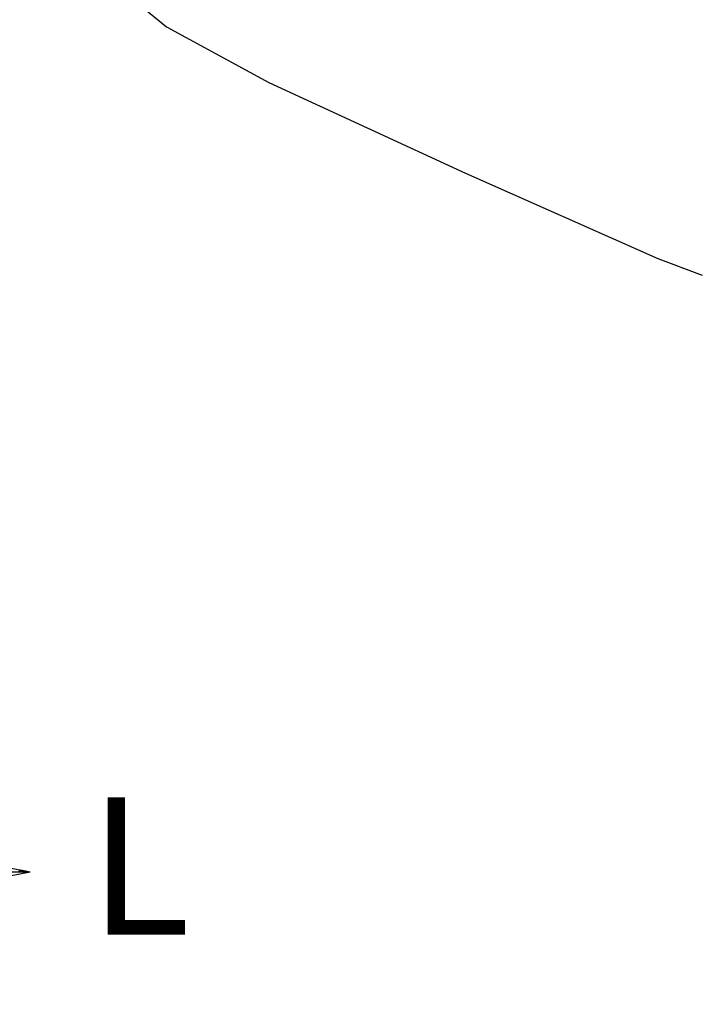
# Model space of a CAD drawing. Units: millimetres. Extents: x 175319 to 176613, y 1667398 to 1667968.
# Drawn here: x 175688 to 175698, y 1667624 to 1667638 of the extents above; entities that cross this region are included whole.
import ezdxf

# ---------------------------------------------------------------- set-up
doc = ezdxf.new("R2010")
doc.units = ezdxf.units.MM
doc.header["$LTSCALE"] = 7
doc.layers.add('NORTE', color=7, linetype='Continuous')
doc.layers.add('V-VALETA', color=171, linetype='Continuous')
doc.styles.add('ROMANT', font='romant', dxfattribs={"height": 0.2})

# ---------------------------------------------------------------- blocks, each defined once
blk = doc.blocks.new('*X4')
at = {"color": 0}
for p, q in [((182565.9163, 1662935.5052), (182565.9311, 1662935.5201)), ((182565.9413, 1662935.5052), (182565.9253, 1662935.5212)), ((182565.9339, 1662935.5052), (182565.946, 1662935.5172)), ((182565.959, 1662935.5052), (182565.9472, 1662935.517)), ((182565.9516, 1662935.5052), (182565.9608, 1662935.5144)), ((182565.9766, 1662935.5052), (182565.9691, 1662935.5128)), ((182565.9693, 1662935.5052), (182565.9756, 1662935.5115)), ((182565.987, 1662935.5052), (182565.9904, 1662935.5086)), ((182565.9943, 1662935.5052), (182565.991, 1662935.5085)), ((182566.0046, 1662935.5052), (182566.0052, 1662935.5058))]:
    blk.add_line(p, q, dxfattribs=at)
blk = doc.blocks.new('NORTEGEO')
at = {"layer": 'NORTE', "color": 7}
for p in [(1.0785, 1.0785), (-6.6682, 0), (1.0785, -1.0785)]:
    blk.add_line(p, (6.6682, 0), dxfattribs=at)
at = {"layer": 'NORTE'}
blk.add_blockref('*X4', (-182559.3401, -1662935.5052), dxfattribs=at)
at = {"layer": 'NORTE', "color": 7, "style": 'ROMANT'}
blk.add_text('L', height=1.1164, dxfattribs=at).set_placement((7.1456, -0.512))

msp = doc.modelspace()

# ---------------------------------------------------------------- linework, layer by layer
at = {"layer": 'V-VALETA'}
msp.add_lwpolyline([(175653.772, 1667655.95), (175655.71, 1667655.08), (175658.28, 1667653.96), (175660.7, 1667652.62), (175663.22, 1667651.25), (175665.7, 1667649.78), (175668.18, 1667648.22), (175670.63, 1667646.58), (175672.1, 1667645.35), (175673.69, 1667644.66), (175675.97, 1667644.26), (175678.74, 1667643.92), (175681.37, 1667643.47), (175683.82, 1667642.71), (175685.01, 1667642.29), (175686.13, 1667641.48), (175687.87, 1667639.72), (175688.79, 1667638.79), (175690.01, 1667637.79), (175691.5, 1667636.98), (175694.36, 1667635.66), (175697.16, 1667634.42), (175697.808, 1667634.177)], dxfattribs=at)

# ---------------------------------------------------------------- block references
at = {"layer": 'NORTE', "ltscale": 0.75, "xscale": 1.790037972852588, "yscale": 1.790037972852588, "zscale": 1.790037972954514}
msp.add_blockref('NORTEGEO', (175676.087, 1667625.486), dxfattribs=at)

doc.saveas('drawing.dxf')
